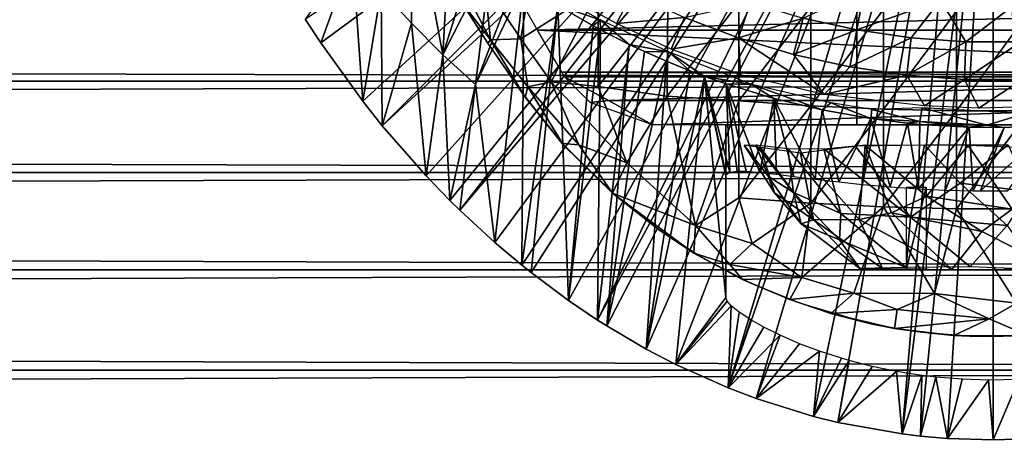
# Model space of a CAD drawing. Extents: x 379 to 1049, y 0 to 1747.
# Drawn here: x 945 to 964, y 160 to 169 of the extents above; entities that cross this region are included whole.
import ezdxf

# ---------------------------------------------------------------- set-up
doc = ezdxf.new("R2010")
doc.units = 0
doc.header["$MEASUREMENT"] = 0

msp = doc.modelspace()

# ---------------------------------------------------------------- linework, layer by layer
for points in [[(950.536926, 168.154495, 801.464417), (950.242493, 168.603806, 801.464417), (960.868774, 175.755402, 801.464417)], [(960.868774, 175.755402, 801.464417), (951.340027, 167.041199, 801.464417), (950.536926, 168.154495, 801.464417)], [(960.868774, 175.755402, 801.464417), (951.711426, 166.574905, 801.464417), (951.340027, 167.041199, 801.464417)], [(961.269409, 175.354904, 801.464417), (951.711426, 166.574905, 801.464417), (960.868774, 175.755402, 801.464417)], [(961.269409, 175.354904, 801.464417), (952.547485, 165.620804, 801.464417), (951.711426, 166.574905, 801.464417)], [(952.999084, 165.1548, 801.464417), (952.547485, 165.620804, 801.464417), (961.269409, 175.354904, 801.464417)], [(952.999084, 165.1548, 801.464417), (961.269409, 175.354904, 801.464417), (953.189697, 164.967499, 801.464417)], [(953.189697, 164.967499, 801.464417), (961.269409, 175.354904, 801.464417), (961.733398, 175.029907, 801.464417)], [(953.189697, 164.967499, 801.464417), (961.733398, 175.029907, 801.464417), (953.856323, 164.353897, 801.464417)], [(953.856323, 164.353897, 801.464417), (961.733398, 175.029907, 801.464417), (954.372498, 163.9198, 801.464417)], [(954.546082, 163.781403, 801.464417), (954.372498, 163.9198, 801.464417), (961.733398, 175.029907, 801.464417)], [(961.733398, 175.029907, 801.464417), (955.257996, 163.251404, 801.464417), (954.546082, 163.781403, 801.464417)], [(961.733398, 175.029907, 801.464417), (955.813477, 162.877701, 801.464417), (955.257996, 163.251404, 801.464417)], [(962.246826, 174.790497, 801.464417), (955.813477, 162.877701, 801.464417), (961.733398, 175.029907, 801.464417)], [(962.246826, 174.790497, 801.464417), (955.991028, 162.765305, 801.464417), (955.813477, 162.877701, 801.464417)], [(956.743896, 162.324493, 801.464417), (955.991028, 162.765305, 801.464417), (962.246826, 174.790497, 801.464417)], [(962.246826, 174.790497, 801.464417), (957.305908, 162.031906, 801.464417), (956.743896, 162.324493, 801.464417)], [(962.246826, 174.790497, 801.464417), (958.305481, 161.584305, 801.464417), (957.305908, 162.031906, 801.464417)], [(962.794128, 174.643906, 801.464417), (958.305481, 161.584305, 801.464417), (962.246826, 174.790497, 801.464417)], [(962.794128, 174.643906, 801.464417), (958.836121, 161.382797, 801.464417), (958.305481, 161.584305, 801.464417)], [(959.934082, 161.041794, 801.464417), (958.836121, 161.382797, 801.464417), (962.794128, 174.643906, 801.464417)], [(962.794128, 174.643906, 801.464417), (960.393127, 160.928696, 801.464417), (959.934082, 161.041794, 801.464417)], [(962.794128, 174.643906, 801.464417), (961.621277, 160.708206, 801.464417), (960.393127, 160.928696, 801.464417)], [(963.358398, 174.594498, 801.464417), (961.621277, 160.708206, 801.464417), (962.794128, 174.643906, 801.464417)], [(963.358398, 174.594498, 801.464417), (961.968994, 160.667099, 801.464417), (961.621277, 160.708206, 801.464417)], [(962.484192, 160.623093, 801.464417), (961.968994, 160.667099, 801.464417), (963.358398, 174.594498, 801.464417)], [(963.358398, 174.594498, 801.464417), (963.358398, 160.594498, 801.464417), (962.484192, 160.623093, 801.464417)], [(963.922791, 174.643906, 801.464417), (964.921814, 160.686493, 801.464417), (963.358398, 174.594498, 801.464417)], [(963.358398, 174.594498, 801.464417), (964.921814, 160.686493, 801.464417), (964.232727, 160.623093, 801.464417)], [(963.358398, 174.594498, 801.464417), (964.232727, 160.623093, 801.464417), (963.358398, 160.594498, 801.464417)], [(951.692505, 169.156097, 826.393127), (952.265686, 168.526505, 826.393127), (952.294922, 170.994003, 851.000427)], [(952.294922, 170.994003, 851.000427), (952.265686, 168.526505, 826.393127), (952.864502, 167.928802, 826.393127)], [(952.294922, 170.994003, 851.000427), (952.864502, 167.928802, 826.393127), (952.995911, 170.359894, 851.003174)], [(952.864502, 167.928802, 826.393127), (953.499878, 169.947601, 851.005188), (952.995911, 170.359894, 851.003174)], [(953.225281, 168.920334, 885.793823), (953.773438, 168.212189, 886.078369), (952.856628, 169.971802, 886.368408)], [(952.856628, 169.971802, 886.368408), (953.773438, 168.212189, 886.078369), (953.66687, 169.255783, 886.730164)], [(952.864502, 167.928802, 826.393127), (953.78241, 169.730804, 851.006287), (953.499878, 169.947601, 851.005188)], [(950.242493, 168.603806, 801.464417), (950.536926, 168.154495, 801.464417), (951.145874, 169.816406, 826.393127)], [(951.145874, 169.816406, 826.393127), (950.536926, 168.154495, 801.464417), (951.340027, 167.041199, 801.464417)], [(951.145874, 169.816406, 826.393127), (951.340027, 167.041199, 801.464417), (951.692505, 169.156097, 826.393127)], [(953.487976, 167.364304, 826.393127), (953.78241, 169.730804, 851.006287), (952.864502, 167.928802, 826.393127)], [(953.487976, 167.364304, 826.393127), (954.264771, 169.382904, 851.007996), (953.78241, 169.730804, 851.006287)], [(954.410217, 169.283203, 851.008484), (954.264771, 169.382904, 851.007996), (953.487976, 167.364304, 826.393127)], [(954.52832, 169.325699, 887.173401), (953.66687, 169.255783, 886.730164), (954.350403, 168.233444, 886.723633)], [(954.52832, 169.325699, 887.173401), (954.350403, 168.233444, 886.723633), (955.825623, 169.165802, 887.668213)], [(951.692505, 169.156097, 826.393127), (951.340027, 167.041199, 801.464417), (951.711426, 166.574905, 801.464417)], [(951.692505, 169.156097, 826.393127), (951.711426, 166.574905, 801.464417), (952.265686, 168.526505, 826.393127)], [(953.487976, 167.364304, 826.393127), (953.856323, 164.353897, 801.464417), (954.410217, 169.283203, 851.008484)], [(953.66687, 169.255783, 886.730164), (953.773438, 168.212189, 886.078369), (954.350403, 168.233444, 886.723633)], [(954.410217, 169.283203, 851.008484), (953.856323, 164.353897, 801.464417), (954.372498, 163.9198, 801.464417)], [(954.350403, 168.233444, 886.723633), (954.932556, 167.410797, 886.696594), (955.825623, 169.165802, 887.668213)], [(954.410217, 169.283203, 851.008484), (954.372498, 163.9198, 801.464417), (955.055603, 168.868195, 851.010681)], [(955.825623, 169.165802, 887.668213), (954.932556, 167.410797, 886.696594), (955.825623, 167.324295, 887.027283)], [(955.825623, 169.165802, 887.668213), (955.825623, 167.324295, 887.027283), (957.15332, 169.031494, 888.083618)], [(959.731812, 168.625595, 861.53949), (960.894104, 169.162003, 860.634094), (960.754211, 168.399399, 861.53949)], [(960.754211, 168.399399, 861.53949), (960.894104, 169.162003, 860.634094), (962.351746, 168.97464, 860.624634)], [(420.329407, 167.425201, 878.640198), (996.195374, 167.425201, 878.640198), (996.195374, 168.995895, 877.540405)], [(420.329407, 167.425201, 878.640198), (996.195374, 168.995895, 877.540405), (420.329407, 168.995895, 877.540405)], [(420.329407, 168.995895, 860.687378), (996.195374, 168.995895, 860.687378), (996.195374, 167.425201, 859.587708)], [(420.329407, 168.995895, 860.687378), (996.195374, 167.425201, 859.587708), (420.329407, 167.425201, 859.587708)], [(955.055603, 168.868195, 851.010681), (955.863586, 168.59404, 851.384399), (955.085327, 169.044083, 851.38446)], [(956.474792, 169.101501, 862.492981), (956.178223, 168.520203, 863.490479), (955.176575, 169.077896, 863.490479)], [(957.15332, 169.031494, 888.083618), (955.825623, 167.324295, 887.027283), (957.141968, 167.139725, 887.42157)], [(957.471375, 168.637894, 862.492981), (956.178223, 168.520203, 863.490479), (956.474792, 169.101501, 862.492981)], [(957.15332, 169.031494, 888.083618), (957.141968, 167.139725, 887.42157), (958.506104, 168.923492, 888.41803)], [(958.506104, 168.923492, 888.41803), (957.141968, 167.139725, 887.42157), (958.506104, 167.048706, 887.765625)], [(957.471375, 168.637894, 862.492981), (958.728394, 168.925293, 861.53949), (958.498901, 168.247696, 862.492981)], [(958.498901, 168.247696, 862.492981), (958.728394, 168.925293, 861.53949), (959.731812, 168.625595, 861.53949)], [(958.506104, 168.923492, 888.41803), (958.506104, 167.048706, 887.765625), (959.878418, 168.841995, 888.669983)], [(960.754211, 168.399399, 861.53949), (962.351746, 168.97464, 860.624634), (961.790405, 168.247894, 861.53949)], [(961.790405, 168.247894, 861.53949), (962.351746, 168.97464, 860.624634), (962.834778, 168.171997, 861.53949)], [(962.834778, 168.171997, 861.53949), (962.351746, 168.97464, 860.624634), (963.853882, 168.946793, 860.634094)], [(962.834778, 168.171997, 861.53949), (963.853882, 168.946793, 860.634094), (963.882019, 168.171997, 861.53949)], [(953.225281, 168.920334, 885.793823), (953.7229, 168.145401, 885.533875), (953.773438, 168.212189, 886.078369)], [(953.286804, 168.823898, 882.151184), (953.75708, 168.095169, 882.500488), (953.225281, 168.920334, 885.793823)], [(953.225281, 168.920334, 885.793823), (953.75708, 168.095169, 882.500488), (953.7229, 168.145401, 885.533875)], [(955.055603, 168.868195, 851.010681), (954.372498, 163.9198, 801.464417), (954.546082, 163.781403, 801.464417)], [(954.42218, 168.824203, 882.151123), (972.294617, 168.824203, 882.151123), (954.669983, 168.395294, 882.362915)], [(955.055603, 168.868195, 851.010681), (954.546082, 163.781403, 801.464417), (955.257996, 163.251404, 801.464417)], [(954.669983, 168.395294, 882.362915), (972.294617, 168.824203, 882.151123), (972.046875, 168.395294, 882.362915)], [(955.730225, 168.479095, 851.012817), (955.863586, 168.59404, 851.384399), (955.055603, 168.868195, 851.010681)], [(955.257996, 163.251404, 801.464417), (955.730225, 168.479095, 851.012817), (955.055603, 168.868195, 851.010681)], [(959.878418, 168.841995, 888.669983), (958.506104, 167.048706, 887.765625), (959.878418, 166.9561, 888.013672)], [(959.878418, 168.841995, 888.669983), (959.878418, 166.9561, 888.013672), (961.264771, 168.787598, 888.838501)], [(961.264771, 168.787598, 888.838501), (959.878418, 166.9561, 888.013672), (961.264771, 166.894196, 888.179688)], [(960.758423, 168.837997, 816.064392), (960.758423, 168.837997, 835.86438), (960.758423, 166.594498, 816.064392)], [(960.758423, 166.594498, 816.064392), (960.758423, 168.837997, 835.86438), (960.758423, 166.594498, 835.86438)], [(961.264771, 168.787598, 888.838501), (961.264771, 166.894196, 888.179688), (962.659607, 168.7603, 888.922974)], [(962.659607, 168.7603, 888.922974), (961.264771, 166.894196, 888.179688), (962.659607, 166.863205, 888.262817)], [(962.659607, 168.7603, 888.922974), (962.659607, 166.863205, 888.262817), (964.057312, 168.7603, 888.922974)], [(964.057312, 168.7603, 888.922974), (962.659607, 166.863205, 888.262817), (964.057312, 166.863205, 888.262817)], [(955.730225, 168.479095, 851.012817), (955.871399, 168.403107, 851.013123), (955.863586, 168.59404, 851.384399)], [(955.863586, 168.59404, 851.384399), (955.871399, 168.403107, 851.013123), (956.42041, 168.124603, 851.014709)], [(955.863586, 168.59404, 851.384399), (956.42041, 168.124603, 851.014709), (957.167358, 167.980484, 851.400452)], [(957.471375, 168.637894, 862.492981), (957.217773, 168.036606, 863.490479), (956.178223, 168.520203, 863.490479)], [(958.498901, 168.247696, 862.492981), (957.217773, 168.036606, 863.490479), (957.471375, 168.637894, 862.492981)], [(958.498901, 168.247696, 862.492981), (959.731812, 168.625595, 861.53949), (959.552002, 167.933105, 862.492981)], [(959.552002, 167.933105, 862.492981), (959.731812, 168.625595, 861.53949), (960.754211, 168.399399, 861.53949)], [(952.265686, 168.526505, 826.393127), (951.711426, 166.574905, 801.464417), (952.547485, 165.620804, 801.464417)], [(952.265686, 168.526505, 826.393127), (952.547485, 165.620804, 801.464417), (952.864502, 167.928802, 826.393127)], [(954.669983, 168.395294, 882.362915), (971.584595, 167.594498, 882.694702), (955.132202, 167.594498, 882.694702)], [(954.669983, 168.395294, 882.362915), (972.046875, 168.395294, 882.362915), (971.584595, 167.594498, 882.694702)], [(955.257996, 163.251404, 801.464417), (955.871399, 168.403107, 851.013123), (955.730225, 168.479095, 851.012817)], [(955.813477, 162.877701, 801.464417), (955.871399, 168.403107, 851.013123), (955.257996, 163.251404, 801.464417)], [(955.813477, 162.877701, 801.464417), (956.42041, 168.124603, 851.014709), (955.871399, 168.403107, 851.013123)], [(959.552002, 167.933105, 862.492981), (960.754211, 168.399399, 861.53949), (960.625122, 167.695694, 862.492981)], [(960.625122, 167.695694, 862.492981), (960.754211, 168.399399, 861.53949), (961.790405, 168.247894, 861.53949)], [(953.7229, 168.145401, 885.533875), (954.43512, 167.120377, 885.627258), (953.773438, 168.212189, 886.078369)], [(953.773438, 168.212189, 886.078369), (954.485718, 167.314514, 886.185608), (954.350403, 168.233444, 886.723633)], [(953.773438, 168.212189, 886.078369), (954.43512, 167.120377, 885.627258), (954.485718, 167.314514, 886.185608)], [(954.350403, 168.233444, 886.723633), (954.485718, 167.314514, 886.185608), (954.932556, 167.410797, 886.696594)], [(958.498901, 168.247696, 862.492981), (958.541992, 167.548615, 863.489685), (957.217773, 168.036606, 863.490479)], [(958.541992, 167.548615, 863.489685), (958.498901, 168.247696, 862.492981), (960.134521, 167.171692, 863.387451)], [(960.134521, 167.171692, 863.387451), (958.498901, 168.247696, 862.492981), (959.552002, 167.933105, 862.492981)], [(960.625122, 167.695694, 862.492981), (961.790405, 168.247894, 861.53949), (961.712708, 167.536697, 862.492981)], [(961.712708, 167.536697, 862.492981), (961.790405, 168.247894, 861.53949), (962.834778, 168.171997, 861.53949)], [(961.712708, 167.536697, 862.492981), (962.834778, 168.171997, 861.53949), (962.808899, 167.457001, 862.492981)], [(962.808899, 167.457001, 862.492981), (962.834778, 168.171997, 861.53949), (963.882019, 168.171997, 861.53949)], [(962.808899, 167.457001, 862.492981), (963.882019, 168.171997, 861.53949), (963.90802, 167.457001, 862.492981)], [(953.7229, 168.145401, 885.533875), (953.75708, 168.095169, 882.500488), (954.394653, 167.175507, 882.841309)], [(953.7229, 168.145401, 885.533875), (954.394653, 167.175507, 882.841309), (954.43512, 167.120377, 885.627258)], [(955.991028, 162.765305, 801.464417), (956.42041, 168.124603, 851.014709), (955.813477, 162.877701, 801.464417)], [(955.991028, 162.765305, 801.464417), (956.711304, 167.987701, 851.015381), (956.42041, 168.124603, 851.014709)], [(957.129517, 167.803207, 851.016479), (956.711304, 167.987701, 851.015381), (955.991028, 162.765305, 801.464417)], [(957.167358, 167.980484, 851.400452), (956.42041, 168.124603, 851.014709), (956.711304, 167.987701, 851.015381)], [(957.167358, 167.980484, 851.400452), (956.711304, 167.987701, 851.015381), (957.129517, 167.803207, 851.016479)], [(952.864502, 167.928802, 826.393127), (952.547485, 165.620804, 801.464417), (952.999084, 165.1548, 801.464417)], [(952.864502, 167.928802, 826.393127), (952.999084, 165.1548, 801.464417), (953.487976, 167.364304, 826.393127)], [(955.991028, 162.765305, 801.464417), (956.743896, 162.324493, 801.464417), (957.129517, 167.803207, 851.016479)], [(956.743896, 162.324493, 801.464417), (957.574524, 167.622299, 851.017517), (957.129517, 167.803207, 851.016479)], [(957.167358, 167.980484, 851.400452), (957.129517, 167.803207, 851.016479), (957.574524, 167.622299, 851.017517)], [(957.167358, 167.980484, 851.400452), (957.856384, 167.515701, 851.018127), (958.753357, 167.363556, 851.374329)], [(957.167358, 167.980484, 851.400452), (957.574524, 167.622299, 851.017517), (957.856384, 167.515701, 851.018127)], [(960.134521, 167.171692, 863.387451), (959.552002, 167.933105, 862.492981), (960.625122, 167.695694, 862.492981)], [(956.743896, 162.324493, 801.464417), (957.856384, 167.515701, 851.018127), (957.574524, 167.622299, 851.017517)], [(960.134521, 167.171692, 863.387451), (960.625122, 167.695694, 862.492981), (961.712708, 167.536697, 862.492981)], [(420.329407, 165.687393, 879.450623), (996.195374, 165.687393, 879.450623), (996.195374, 167.425201, 878.640198)], [(420.329407, 165.687393, 879.450623), (996.195374, 167.425201, 878.640198), (420.329407, 167.425201, 878.640198)], [(420.329407, 167.425201, 859.587708), (996.195374, 167.425201, 859.587708), (996.195374, 165.687393, 858.777283)], [(420.329407, 167.425201, 859.587708), (996.195374, 165.687393, 858.777283), (420.329407, 165.687393, 858.777283)], [(955.132202, 167.594498, 882.694702), (971.584595, 167.594498, 882.694702), (971.532898, 167.509903, 882.725098)], [(955.132202, 167.594498, 882.694702), (971.532898, 167.509903, 882.725098), (955.183899, 167.509903, 882.725098)], [(955.183899, 167.509903, 882.725098), (971.532898, 167.509903, 882.725098), (956.024109, 167.055496, 882.874695)], [(955.183899, 167.509903, 882.725098), (956.024109, 167.055496, 882.874695), (955.670776, 167.015961, 882.882996)], [(956.024109, 167.055496, 882.874695), (971.532898, 167.509903, 882.725098), (970.69281, 167.055496, 882.874695)], [(957.305908, 162.031906, 801.464417), (957.856384, 167.515701, 851.018127), (956.743896, 162.324493, 801.464417)], [(957.305908, 162.031906, 801.464417), (958.258484, 163.308701, 816.064392), (957.856384, 167.515701, 851.018127)], [(958.753357, 167.363556, 851.374329), (957.856384, 167.515701, 851.018127), (958.267029, 167.371307, 851.018982)], [(958.267029, 165.646103, 836.159485), (957.856384, 167.515701, 851.018127), (958.258484, 165.614807, 835.86438)], [(958.258484, 165.614807, 835.86438), (957.856384, 167.515701, 851.018127), (958.258484, 163.308701, 816.064392)], [(958.267029, 165.646103, 836.159485), (958.336548, 165.689957, 836.749878), (957.856384, 167.515701, 851.018127)], [(957.856384, 167.515701, 851.018127), (958.336548, 165.689957, 836.749878), (958.267029, 167.371307, 851.018982)], [(960.134521, 167.171692, 863.387451), (961.712708, 167.536697, 862.492981), (962.049683, 166.952698, 863.322571)], [(962.049683, 166.952698, 863.322571), (961.712708, 167.536697, 862.492981), (962.808899, 167.457001, 862.492981)], [(962.049683, 166.952698, 863.322571), (962.808899, 167.457001, 862.492981), (963.085449, 166.910156, 863.310303)], [(963.085449, 166.910156, 863.310303), (962.808899, 167.457001, 862.492981), (963.90802, 167.457001, 862.492981)], [(963.085449, 166.910156, 863.310303), (963.90802, 167.457001, 862.492981), (964.652466, 166.956024, 863.323608)], [(953.487976, 167.364304, 826.393127), (952.999084, 165.1548, 801.464417), (953.189697, 164.967499, 801.464417)], [(953.487976, 167.364304, 826.393127), (953.189697, 164.967499, 801.464417), (953.856323, 164.353897, 801.464417)], [(954.43512, 167.120377, 885.627258), (955.148804, 166.236099, 885.69397), (954.485718, 167.314514, 886.185608)], [(954.485718, 167.314514, 886.185608), (955.457031, 166.212494, 886.218018), (954.932556, 167.410797, 886.696594)], [(955.148804, 166.236099, 885.69397), (955.457031, 166.212494, 886.218018), (954.485718, 167.314514, 886.185608)], [(954.932556, 167.410797, 886.696594), (955.457031, 166.212494, 886.218018), (956.371826, 165.870804, 886.667175)], [(955.825623, 167.324295, 887.027283), (954.932556, 167.410797, 886.696594), (956.371826, 165.870804, 886.667175)], [(955.825623, 167.324295, 887.027283), (956.371826, 165.870804, 886.667175), (957.141968, 167.139725, 887.42157)], [(958.753357, 167.363556, 851.374329), (958.267029, 167.371307, 851.018982), (959.176086, 167.095596, 851.02063)], [(958.267029, 167.371307, 851.018982), (958.336548, 165.689957, 836.749878), (958.473083, 165.709793, 837.328491)], [(958.267029, 167.371307, 851.018982), (958.473083, 165.709793, 837.328491), (958.646973, 165.708603, 837.816772)], [(958.646973, 165.708603, 837.816772), (958.906189, 165.688751, 838.35083), (958.267029, 167.371307, 851.018982)], [(958.267029, 167.371307, 851.018982), (958.906189, 165.688751, 838.35083), (959.176086, 167.095596, 851.02063)], [(960.094299, 166.876007, 851.021912), (960.258789, 167.011688, 851.385437), (958.753357, 167.363556, 851.374329)], [(960.094299, 166.876007, 851.021912), (958.753357, 167.363556, 851.374329), (959.176086, 167.095596, 851.02063)], [(954.43512, 167.120377, 885.627258), (954.394653, 167.175507, 882.841309), (955.16803, 166.208282, 883.095947)], [(955.16803, 166.208282, 883.095947), (955.148804, 166.236099, 885.69397), (954.43512, 167.120377, 885.627258)], [(956.024109, 167.055496, 882.874695), (956.864319, 166.594498, 883.002808), (955.670776, 167.015961, 882.882996)], [(970.69281, 167.055496, 882.874695), (956.864319, 166.594498, 883.002808), (956.024109, 167.055496, 882.874695)], [(957.684265, 164.679489, 886.594177), (957.141968, 167.139725, 887.42157), (956.371826, 165.870804, 886.667175)], [(970.69281, 167.055496, 882.874695), (970.640076, 166.59462, 883.002808), (956.864319, 166.594498, 883.002808)], [(957.141968, 167.139725, 887.42157), (957.684265, 164.679489, 886.594177), (958.506104, 167.048706, 887.765625)], [(958.506104, 167.048706, 887.765625), (957.684265, 164.679489, 886.594177), (958.506104, 165.205002, 887.030212)], [(958.506104, 167.048706, 887.765625), (958.506104, 165.205002, 887.030212), (959.878418, 166.9561, 888.013672)], [(959.176086, 167.095596, 851.02063), (958.906189, 165.688751, 838.35083), (959.226501, 165.653198, 838.853821)], [(959.964478, 165.56105, 839.674377), (960.094299, 166.876007, 851.021912), (959.176086, 167.095596, 851.02063)], [(959.964478, 165.56105, 839.674377), (959.176086, 167.095596, 851.02063), (959.556885, 165.612198, 839.264099)], [(959.176086, 167.095596, 851.02063), (959.226501, 165.653198, 838.853821), (959.556885, 165.612198, 839.264099)], [(959.878418, 166.9561, 888.013672), (958.506104, 165.205002, 887.030212), (959.878418, 165.101395, 887.273926)], [(959.878418, 166.9561, 888.013672), (959.878418, 165.101395, 887.273926), (961.264771, 166.894196, 888.179688)], [(961.264771, 166.894196, 888.179688), (959.878418, 165.101395, 887.273926), (961.264771, 165.032104, 887.43689)], [(960.416687, 165.507599, 840.030396), (960.094299, 166.876007, 851.021912), (959.964478, 165.56105, 839.674377)], [(961.021118, 166.7117, 851.022888), (960.258789, 167.011688, 851.385437), (960.094299, 166.876007, 851.021912)], [(960.416687, 165.507599, 840.030396), (961.021118, 166.7117, 851.022888), (960.094299, 166.876007, 851.021912)], [(961.021118, 166.7117, 851.022888), (961.041504, 166.884552, 851.389465), (960.258789, 167.011688, 851.385437)], [(961.961182, 166.659607, 851.194031), (961.041504, 166.884552, 851.389465), (961.021118, 166.7117, 851.022888)], [(961.041504, 166.884552, 851.389465), (961.961182, 166.659607, 851.194031), (962.00293, 166.914291, 851.412476)], [(961.264771, 166.894196, 888.179688), (961.264771, 165.032104, 887.43689), (962.659607, 166.863205, 888.262817)], [(962.659607, 166.863205, 888.262817), (961.264771, 165.032104, 887.43689), (962.659607, 164.997406, 887.518616)], [(962.00293, 166.914291, 851.412476), (961.961182, 166.659607, 851.194031), (963.232422, 166.589386, 851.167358)], [(962.00293, 166.914291, 851.412476), (963.232422, 166.589386, 851.167358), (963.968567, 166.807388, 851.431458)], [(962.659607, 166.863205, 888.262817), (962.659607, 164.997406, 887.518616), (964.057312, 166.863205, 888.262817)], [(964.057312, 166.863205, 888.262817), (962.659607, 164.997406, 887.518616), (964.057312, 164.997406, 887.518616)], [(960.866577, 165.460098, 840.314087), (961.021118, 166.7117, 851.022888), (960.416687, 165.507599, 840.030396)], [(961.391296, 165.413452, 840.569519), (961.021118, 166.7117, 851.022888), (960.866577, 165.460098, 840.314087)], [(961.021118, 166.7117, 851.022888), (961.722595, 166.624496, 851.023376), (961.961182, 166.659607, 851.194031)], [(961.391296, 165.413452, 840.569519), (961.722595, 166.624496, 851.023376), (961.021118, 166.7117, 851.022888)], [(963.968567, 166.807388, 851.431458), (963.232422, 166.589386, 851.167358), (964.514526, 166.591003, 851.091492)], [(958.258484, 166.594498, 816.064392), (958.258484, 166.594498, 835.86438), (958.258484, 163.308701, 816.064392)], [(958.258484, 163.308701, 816.064392), (958.258484, 166.594498, 835.86438), (958.258484, 165.614807, 835.86438)], [(960.758423, 166.594498, 835.86438), (958.335876, 166.594498, 836.75), (958.258484, 166.594498, 835.86438)], [(960.758423, 166.594498, 835.86438), (958.258484, 166.594498, 835.86438), (960.758423, 166.594498, 816.064392)], [(960.758423, 166.594498, 816.064392), (958.258484, 166.594498, 835.86438), (958.258484, 166.594498, 816.064392)], [(960.758423, 166.594498, 816.064392), (958.258484, 166.594498, 816.064392), (960.797913, 166.594498, 815.612915)], [(960.797913, 166.594498, 815.612915), (958.258484, 166.594498, 816.064392), (958.335876, 166.594498, 815.178772)], [(960.890564, 166.594498, 836.762024), (958.565979, 166.594498, 837.608704), (958.335876, 166.594498, 836.75)], [(960.890564, 166.594498, 836.762024), (958.335876, 166.594498, 836.75), (960.758423, 166.594498, 835.86438)], [(960.797913, 166.594498, 815.612915), (958.335876, 166.594498, 815.178772), (961.084351, 166.594498, 814.751099)], [(961.084351, 166.594498, 814.751099), (958.335876, 166.594498, 815.178772), (958.565979, 166.594498, 814.320129)], [(960.890564, 166.594498, 836.762024), (958.941711, 166.594498, 838.414429), (958.565979, 166.594498, 837.608704)], [(961.084351, 166.594498, 814.751099), (958.565979, 166.594498, 814.320129), (958.941711, 166.594498, 813.514404)], [(960.890564, 166.594498, 836.762024), (959.451599, 166.594498, 839.142578), (958.941711, 166.594498, 838.414429)], [(961.084351, 166.594498, 814.751099), (958.941711, 166.594498, 813.514404), (959.451599, 166.594498, 812.786194)], [(961.366699, 166.594498, 837.535583), (960.0802, 166.594498, 839.771179), (959.451599, 166.594498, 839.142578)], [(961.366699, 166.594498, 837.535583), (959.451599, 166.594498, 839.142578), (960.890564, 166.594498, 836.762024)], [(961.084351, 166.594498, 814.751099), (959.451599, 166.594498, 812.786194), (961.687195, 166.594498, 814.072693)], [(961.687195, 166.594498, 814.072693), (959.451599, 166.594498, 812.786194), (960.0802, 166.594498, 812.157593)], [(962.045532, 166.594498, 838.138672), (960.0802, 166.594498, 839.771179), (961.366699, 166.594498, 837.535583)], [(961.687195, 166.594498, 814.072693), (960.0802, 166.594498, 812.157593), (962.058411, 166.594498, 813.812683)], [(962.058411, 166.594498, 813.812683), (960.0802, 166.594498, 812.157593), (960.808472, 166.594498, 811.647705)], [(962.045532, 166.594498, 838.138672), (960.808472, 166.594498, 840.281128), (960.0802, 166.594498, 839.771179)], [(962.058411, 166.594498, 813.812683), (960.808472, 166.594498, 811.647705), (962.903015, 166.594498, 813.478088)], [(962.903015, 166.594498, 813.478088), (960.808472, 166.594498, 811.647705), (961.614075, 166.594498, 811.271973)], [(962.045532, 166.594498, 838.138672), (961.614075, 166.594498, 840.656799), (960.808472, 166.594498, 840.281128)], [(961.935181, 165.376007, 840.76178), (961.722595, 166.624496, 851.023376), (961.391296, 165.413452, 840.569519)], [(962.903015, 166.594498, 813.478088), (961.614075, 166.594498, 811.271973), (962.472778, 166.594498, 811.041809)], [(962.045532, 166.594498, 838.138672), (962.472778, 166.594498, 840.886902), (961.614075, 166.594498, 840.656799)], [(961.961182, 166.659607, 851.194031), (961.722595, 166.624496, 851.023376), (961.956177, 166.602402, 851.023621)], [(961.935181, 165.376007, 840.76178), (961.956177, 166.602402, 851.023621), (961.722595, 166.624496, 851.023376)], [(962.899597, 166.548096, 851.023926), (961.956177, 166.602402, 851.023621), (961.935181, 165.376007, 840.76178)], [(961.935181, 165.376007, 840.76178), (962.449402, 165.351501, 840.88269), (962.899597, 166.548096, 851.023926)], [(961.961182, 166.659607, 851.194031), (961.956177, 166.602402, 851.023621), (962.899597, 166.548096, 851.023926)], [(962.899597, 166.548096, 851.023926), (963.232422, 166.589386, 851.167358), (961.961182, 166.659607, 851.194031)], [(962.906982, 166.594498, 838.424927), (962.472778, 166.594498, 840.886902), (962.045532, 166.594498, 838.138672)], [(962.899597, 166.548096, 851.023926), (962.449402, 165.351501, 840.88269), (962.976929, 165.337494, 840.950073)], [(962.903015, 166.594498, 813.478088), (962.472778, 166.594498, 811.041809), (963.358398, 166.594498, 810.964294)], [(962.906982, 166.594498, 838.424927), (963.358398, 166.594498, 840.964417), (962.472778, 166.594498, 840.886902)], [(963.564026, 166.542892, 851.023926), (963.232422, 166.589386, 851.167358), (962.899597, 166.548096, 851.023926)], [(962.899597, 166.548096, 851.023926), (962.976929, 165.337494, 840.950073), (963.564026, 166.542892, 851.023926)], [(962.903015, 166.594498, 813.478088), (963.358398, 166.594498, 810.964294), (964.033997, 166.594498, 813.54364)], [(963.358398, 166.594498, 838.464417), (963.358398, 166.594498, 840.964417), (962.906982, 166.594498, 838.424927)], [(963.564026, 166.542892, 851.023926), (962.976929, 165.337494, 840.950073), (963.111389, 165.335693, 840.958374)], [(963.564026, 166.542892, 851.023926), (963.111389, 165.335693, 840.958374), (964.514526, 166.591003, 851.091492)], [(964.514526, 166.591003, 851.091492), (963.111389, 165.335693, 840.958374), (963.637878, 165.336105, 840.956726)], [(964.514526, 166.591003, 851.091492), (963.232422, 166.589386, 851.167358), (963.564026, 166.542892, 851.023926)], [(964.033997, 166.594498, 813.54364), (963.358398, 166.594498, 810.964294), (964.244019, 166.594498, 811.041809)], [(964.033997, 166.594498, 838.385254), (964.244019, 166.594498, 840.886902), (963.358398, 166.594498, 838.464417)], [(963.358398, 166.594498, 838.464417), (964.244019, 166.594498, 840.886902), (963.358398, 166.594498, 840.964417)], [(955.148804, 166.236099, 885.69397), (956.097717, 165.292496, 885.817871), (955.457031, 166.212494, 886.218018)], [(955.16803, 166.208282, 883.095947), (956.097717, 165.292496, 885.817871), (955.148804, 166.236099, 885.69397)], [(956.170166, 165.241852, 883.246704), (956.097717, 165.292496, 885.817871), (955.16803, 166.208282, 883.095947)], [(955.457031, 166.212494, 886.218018), (956.097717, 165.292496, 885.817871), (956.371826, 165.870804, 886.667175)], [(959.065247, 165.615692, 825.567444), (958.609253, 166.205948, 826.610535), (958.830811, 166.21051, 825.224976)], [(959.188599, 165.29631, 827.181274), (958.91864, 166.163086, 828.390564), (958.609253, 166.205948, 826.610535)], [(959.188599, 165.29631, 827.181274), (958.609253, 166.205948, 826.610535), (959.065247, 165.615692, 825.567444)], [(959.065247, 165.615692, 825.567444), (958.830811, 166.21051, 825.224976), (959.548767, 165.303802, 824.908386)], [(959.548767, 165.303802, 824.908386), (958.830811, 166.21051, 825.224976), (959.441406, 166.142517, 823.916077)], [(959.683411, 166.057022, 829.587646), (958.91864, 166.163086, 828.390564), (959.933228, 164.785004, 828.095093)], [(959.933228, 164.785004, 828.095093), (958.91864, 166.163086, 828.390564), (959.188599, 165.29631, 827.181274)], [(959.548767, 165.303802, 824.908386), (959.441406, 166.142517, 823.916077), (960.449036, 164.904938, 824.092224)], [(960.449036, 164.904938, 824.092224), (959.441406, 166.142517, 823.916077), (960.126892, 166.135147, 823.121033)], [(960.801147, 164.790405, 829.398682), (960.915344, 166.205948, 830.719971), (959.683411, 166.057022, 829.587646)], [(960.126892, 166.135147, 823.121033), (960.727356, 166.193558, 822.626404), (961.779785, 164.838333, 823.125854)], [(960.449036, 164.904938, 824.092224), (960.126892, 166.135147, 823.121033), (961.779785, 164.838333, 823.125854)], [(961.779785, 164.838333, 823.125854), (960.727356, 166.193558, 822.626404), (962.049133, 166.210419, 822.031006)], [(961.417603, 164.918991, 829.984863), (960.915344, 166.205948, 830.719971), (960.801147, 164.790405, 829.398682)], [(962.08429, 165.234451, 830.554565), (962.879761, 166.197815, 831.391235), (960.915344, 166.205948, 830.719971)], [(962.08429, 165.234451, 830.554565), (960.915344, 166.205948, 830.719971), (961.417603, 164.918991, 829.984863)], [(961.779785, 164.838333, 823.125854), (962.049133, 166.210419, 822.031006), (962.729492, 165.482864, 822.368042)], [(962.729492, 165.482864, 822.368042), (962.049133, 166.210419, 822.031006), (963.640686, 166.214188, 821.848999)], [(963.716309, 164.984909, 830.575928), (962.879761, 166.197815, 831.391235), (962.08429, 165.234451, 830.554565)], [(962.729492, 165.482864, 822.368042), (963.640686, 166.214188, 821.848999), (964.038513, 165.327255, 822.440247)], [(963.716309, 164.984909, 830.575928), (964.4328, 166.137299, 831.196594), (962.879761, 166.197815, 831.391235)], [(960.801147, 164.790405, 829.398682), (959.683411, 166.057022, 829.587646), (959.933228, 164.785004, 828.095093)], [(956.097717, 165.292496, 885.817871), (957.684265, 164.679489, 886.594177), (956.371826, 165.870804, 886.667175)], [(420.329407, 163.835297, 879.946777), (996.195374, 163.835297, 879.946777), (996.195374, 165.687393, 879.450623)], [(420.329407, 163.835297, 879.946777), (996.195374, 165.687393, 879.450623), (420.329407, 165.687393, 879.450623)], [(420.329407, 165.687393, 858.777283), (996.195374, 165.687393, 858.777283), (996.195374, 163.835297, 858.281128)], [(420.329407, 165.687393, 858.777283), (996.195374, 163.835297, 858.281128), (420.329407, 163.835297, 858.281128)], [(959.188599, 165.29631, 827.181274), (959.065247, 165.615692, 825.567444), (959.695923, 164.711075, 826.315796)], [(959.695923, 164.711075, 826.315796), (959.065247, 165.615692, 825.567444), (959.548767, 165.303802, 824.908386)], [(962.081055, 165.404495, 827.783508), (962.080994, 163.844498, 827.783508), (961.706787, 163.844498, 826.092407)], [(962.081055, 165.404495, 827.783508), (961.706787, 163.844498, 826.092407), (961.706787, 165.404495, 826.092407)], [(961.779785, 164.838333, 823.125854), (962.729492, 165.482864, 822.368042), (963.621399, 164.677734, 822.965881)], [(963.621399, 164.677734, 822.965881), (962.729492, 165.482864, 822.368042), (964.038513, 165.327255, 822.440247)], [(957.650879, 164.153183, 885.639954), (957.684265, 164.679489, 886.594177), (956.097717, 165.292496, 885.817871)], [(957.650879, 164.153183, 885.639954), (956.097717, 165.292496, 885.817871), (956.978699, 164.598083, 883.302612)], [(956.978699, 164.598083, 883.302612), (956.097717, 165.292496, 885.817871), (956.170166, 165.241852, 883.246704)], [(957.684265, 164.679489, 886.594177), (958.761047, 164.336426, 886.716187), (958.506104, 165.205002, 887.030212)], [(958.506104, 165.205002, 887.030212), (958.761047, 164.336426, 886.716187), (959.878418, 165.101395, 887.273926)], [(959.933228, 164.785004, 828.095093), (959.188599, 165.29631, 827.181274), (959.695923, 164.711075, 826.315796)], [(959.695923, 164.711075, 826.315796), (959.548767, 165.303802, 824.908386), (960.423767, 164.402924, 825.091187)], [(960.423767, 164.402924, 825.091187), (959.548767, 165.303802, 824.908386), (960.449036, 164.904938, 824.092224)], [(963.142151, 164.562317, 830.123596), (962.08429, 165.234451, 830.554565), (961.417603, 164.918991, 829.984863)], [(963.142151, 164.562317, 830.123596), (963.716309, 164.984909, 830.575928), (962.08429, 165.234451, 830.554565)], [(959.878418, 165.101395, 887.273926), (958.761047, 164.336426, 886.716187), (959.705811, 163.689087, 886.620972)], [(959.878418, 165.101395, 887.273926), (959.705811, 163.689087, 886.620972), (961.264771, 165.032104, 887.43689)], [(961.264771, 165.032104, 887.43689), (959.705811, 163.689087, 886.620972), (960.700439, 163.388199, 886.641846)], [(961.264771, 165.032104, 887.43689), (960.700439, 163.388199, 886.641846), (962.234558, 163.383179, 886.780457)], [(961.264771, 165.032104, 887.43689), (962.234558, 163.383179, 886.780457), (962.659607, 164.997406, 887.518616)], [(962.659607, 164.997406, 887.518616), (962.234558, 163.383179, 886.780457), (963.80127, 163.200775, 886.715088)], [(962.659607, 164.997406, 887.518616), (963.80127, 163.200775, 886.715088), (964.057312, 164.997406, 887.518616)], [(964.552979, 163.852921, 828.817932), (963.716309, 164.984909, 830.575928), (963.142151, 164.562317, 830.123596)], [(960.423767, 164.402924, 825.091187), (960.449036, 164.904938, 824.092224), (961.699707, 163.87442, 824.689636)], [(960.449036, 164.904938, 824.092224), (961.779785, 164.838333, 823.125854), (961.699707, 163.87442, 824.689636)], [(962.570923, 163.838364, 828.947449), (961.417603, 164.918991, 829.984863), (960.801147, 164.790405, 829.398682)], [(962.570923, 163.838364, 828.947449), (963.142151, 164.562317, 830.123596), (961.417603, 164.918991, 829.984863)], [(961.699707, 163.87442, 824.689636), (961.779785, 164.838333, 823.125854), (962.917664, 163.892639, 824.075562)], [(961.779785, 164.838333, 823.125854), (963.621399, 164.677734, 822.965881), (962.917664, 163.892639, 824.075562)], [(958.333923, 163.934799, 886.149109), (957.684265, 164.679489, 886.594177), (957.650879, 164.153183, 885.639954)], [(958.333923, 163.934799, 886.149109), (958.761047, 164.336426, 886.716187), (957.684265, 164.679489, 886.594177)], [(960.812622, 163.856796, 826.682312), (959.933228, 164.785004, 828.095093), (959.695923, 164.711075, 826.315796)], [(960.812622, 163.856796, 826.682312), (959.695923, 164.711075, 826.315796), (960.423767, 164.402924, 825.091187)], [(960.801147, 164.790405, 829.398682), (959.933228, 164.785004, 828.095093), (961.248413, 163.855576, 827.910217)], [(961.248413, 163.855576, 827.910217), (959.933228, 164.785004, 828.095093), (960.812622, 163.856796, 826.682312)], [(962.570923, 163.838364, 828.947449), (960.801147, 164.790405, 829.398682), (961.248413, 163.855576, 827.910217)], [(964.216431, 163.839859, 824.263367), (962.917664, 163.892639, 824.075562), (963.621399, 164.677734, 822.965881)], [(957.832031, 164.056351, 883.3125), (957.650879, 164.153183, 885.639954), (956.978699, 164.598083, 883.302612)], [(964.552979, 163.852921, 828.817932), (963.142151, 164.562317, 830.123596), (962.570923, 163.838364, 828.947449)], [(959.705811, 163.689087, 886.620972), (958.761047, 164.336426, 886.716187), (958.333923, 163.934799, 886.149109)], [(961.699707, 163.87442, 824.689636), (960.812622, 163.856796, 826.682312), (960.423767, 164.402924, 825.091187)], [(958.5755, 163.646576, 885.646423), (958.333923, 163.934799, 886.149109), (957.650879, 164.153183, 885.639954)], [(958.5755, 163.646576, 885.646423), (957.650879, 164.153183, 885.639954), (957.832031, 164.056351, 883.3125)], [(958.735229, 163.580002, 883.301025), (958.5755, 163.646576, 885.646423), (957.832031, 164.056351, 883.3125)], [(959.705811, 163.689087, 886.620972), (958.333923, 163.934799, 886.149109), (958.5755, 163.646576, 885.646423)], [(420.329407, 161.925201, 880.114014), (996.195374, 163.835297, 879.946777), (420.329407, 163.835297, 879.946777)], [(420.329407, 163.835297, 858.281128), (996.195374, 163.835297, 858.281128), (996.195374, 161.925201, 858.113892)], [(420.329407, 163.835297, 858.281128), (996.195374, 161.925201, 858.113892), (420.329407, 161.925201, 858.113892)], [(420.329407, 161.925201, 880.114014), (996.195374, 161.925201, 880.114014), (996.195374, 163.835297, 879.946777)], [(959.482788, 163.270203, 885.860229), (959.705811, 163.689087, 886.620972), (958.5755, 163.646576, 885.646423)], [(960.700439, 163.388199, 886.641846), (959.705811, 163.689087, 886.620972), (959.482788, 163.270203, 885.860229)], [(959.482788, 163.270203, 885.860229), (958.5755, 163.646576, 885.646423), (958.735229, 163.580002, 883.301025)], [(959.683472, 163.198853, 883.273926), (959.482788, 163.270203, 885.860229), (958.735229, 163.580002, 883.301025)], [(958.285217, 163.237396, 815.54248), (958.258484, 163.308701, 816.064392), (957.305908, 162.031906, 801.464417)], [(960.700439, 163.388199, 886.641846), (959.482788, 163.270203, 885.860229), (960.262634, 163.000015, 885.725037)], [(960.700439, 163.388199, 886.641846), (960.262634, 163.000015, 885.725037), (961.523071, 163.075867, 886.468079)], [(960.700439, 163.388199, 886.641846), (961.523071, 163.075867, 886.468079), (962.234558, 163.383179, 886.780457)], [(961.523071, 163.075867, 886.468079), (963.277405, 162.903381, 886.460693), (962.234558, 163.383179, 886.780457)], [(963.277405, 162.903381, 886.460693), (963.80127, 163.200775, 886.715088), (962.234558, 163.383179, 886.780457)], [(958.285217, 163.237396, 815.54248), (957.305908, 162.031906, 801.464417), (958.364502, 163.147095, 815.029724)], [(958.364502, 163.147095, 815.029724), (957.305908, 162.031906, 801.464417), (958.305481, 161.584305, 801.464417)], [(958.364502, 163.147095, 815.029724), (958.305481, 161.584305, 801.464417), (958.513062, 163.024826, 814.461792)], [(959.683472, 163.198853, 883.273926), (960.262634, 163.000015, 885.725037), (959.482788, 163.270203, 885.860229)], [(961.026428, 162.80629, 883.232483), (960.262634, 163.000015, 885.725037), (959.683472, 163.198853, 883.273926)], [(963.80127, 163.200775, 886.715088), (963.277405, 162.903381, 886.460693), (964.035339, 162.576508, 885.755432)], [(958.305481, 161.584305, 801.464417), (958.736572, 162.879593, 813.908325), (958.513062, 163.024826, 814.461792)], [(960.262634, 163.000015, 885.725037), (961.477356, 162.718216, 885.872009), (961.523071, 163.075867, 886.468079)], [(961.026428, 162.80629, 883.232483), (961.477356, 162.718216, 885.872009), (960.262634, 163.000015, 885.725037)], [(961.477356, 162.718216, 885.872009), (963.277405, 162.903381, 886.460693), (961.523071, 163.075867, 886.468079)], [(958.305481, 161.584305, 801.464417), (958.985291, 162.739807, 813.44043), (958.736572, 162.879593, 813.908325)], [(959.292664, 162.587265, 812.982361), (958.985291, 162.739807, 813.44043), (958.305481, 161.584305, 801.464417)], [(961.999023, 162.645493, 883.21051), (961.477356, 162.718216, 885.872009), (961.026428, 162.80629, 883.232483)], [(961.477356, 162.718216, 885.872009), (962.606873, 162.584839, 885.701965), (963.277405, 162.903381, 886.460693)], [(964.035339, 162.576508, 885.755432), (963.277405, 162.903381, 886.460693), (962.606873, 162.584839, 885.701965)], [(958.836121, 161.382797, 801.464417), (959.292664, 162.587265, 812.982361), (958.305481, 161.584305, 801.464417)], [(958.836121, 161.382797, 801.464417), (959.666077, 162.427307, 812.546326), (959.292664, 162.587265, 812.982361)], [(961.999023, 162.645493, 883.21051), (962.606873, 162.584839, 885.701965), (961.477356, 162.718216, 885.872009)], [(963.061646, 162.561234, 883.198059), (962.606873, 162.584839, 885.701965), (961.999023, 162.645493, 883.21051)], [(964.035339, 162.576508, 885.755432), (962.606873, 162.584839, 885.701965), (963.061646, 162.561234, 883.198059)], [(964.379395, 162.614014, 883.205811), (964.035339, 162.576508, 885.755432), (963.061646, 162.561234, 883.198059)], [(958.836121, 161.382797, 801.464417), (960.04718, 162.284698, 812.185486), (959.666077, 162.427307, 812.546326)], [(959.934082, 161.041794, 801.464417), (960.04718, 162.284698, 812.185486), (958.836121, 161.382797, 801.464417)], [(959.934082, 161.041794, 801.464417), (960.463074, 162.150604, 811.865906), (960.04718, 162.284698, 812.185486)], [(960.608093, 162.108704, 811.76947), (960.463074, 162.150604, 811.865906), (959.934082, 161.041794, 801.464417)], [(959.934082, 161.041794, 801.464417), (960.393127, 160.928696, 801.464417), (960.608093, 162.108704, 811.76947)], [(960.393127, 160.928696, 801.464417), (961.052185, 161.995407, 811.515625), (960.608093, 162.108704, 811.76947)], [(960.393127, 160.928696, 801.464417), (961.515503, 161.899902, 811.309021), (961.052185, 161.995407, 811.515625)], [(420.329407, 161.925201, 858.113892), (996.195374, 161.925201, 858.113892), (996.195374, 160.015106, 858.281128)], [(420.329407, 161.925201, 858.113892), (996.195374, 160.015106, 858.281128), (420.329407, 160.015106, 858.281128)], [(420.329407, 160.015106, 879.946777), (996.195374, 160.015106, 879.946777), (996.195374, 161.925201, 880.114014)], [(420.329407, 160.015106, 879.946777), (996.195374, 161.925201, 880.114014), (420.329407, 161.925201, 880.114014)], [(961.621277, 160.708206, 801.464417), (961.515503, 161.899902, 811.309021), (960.393127, 160.928696, 801.464417)], [(961.621277, 160.708206, 801.464417), (961.997192, 161.824203, 811.149414), (961.515503, 161.899902, 811.309021)], [(961.968994, 160.667099, 801.464417), (961.997192, 161.824203, 811.149414), (961.621277, 160.708206, 801.464417)], [(961.968994, 160.667099, 801.464417), (962.264893, 161.792206, 811.083008), (961.997192, 161.824203, 811.149414)], [(962.484192, 160.623093, 801.464417), (962.264893, 161.792206, 811.083008), (961.968994, 160.667099, 801.464417)], [(962.484192, 160.623093, 801.464417), (962.766113, 161.751404, 810.998901), (962.264893, 161.792206, 811.083008)], [(962.484192, 160.623093, 801.464417), (963.269409, 161.734894, 810.965088), (962.766113, 161.751404, 810.998901)], [(963.358398, 160.594498, 801.464417), (963.269409, 161.734894, 810.965088), (962.484192, 160.623093, 801.464417)], [(963.358398, 160.594498, 801.464417), (963.848267, 161.746307, 810.988525), (963.269409, 161.734894, 810.965088)], [(964.232727, 160.623093, 801.464417), (963.848267, 161.746307, 810.988525), (963.358398, 160.594498, 801.464417)]]:
    msp.add_3dface(points)

doc.saveas('drawing.dxf')
